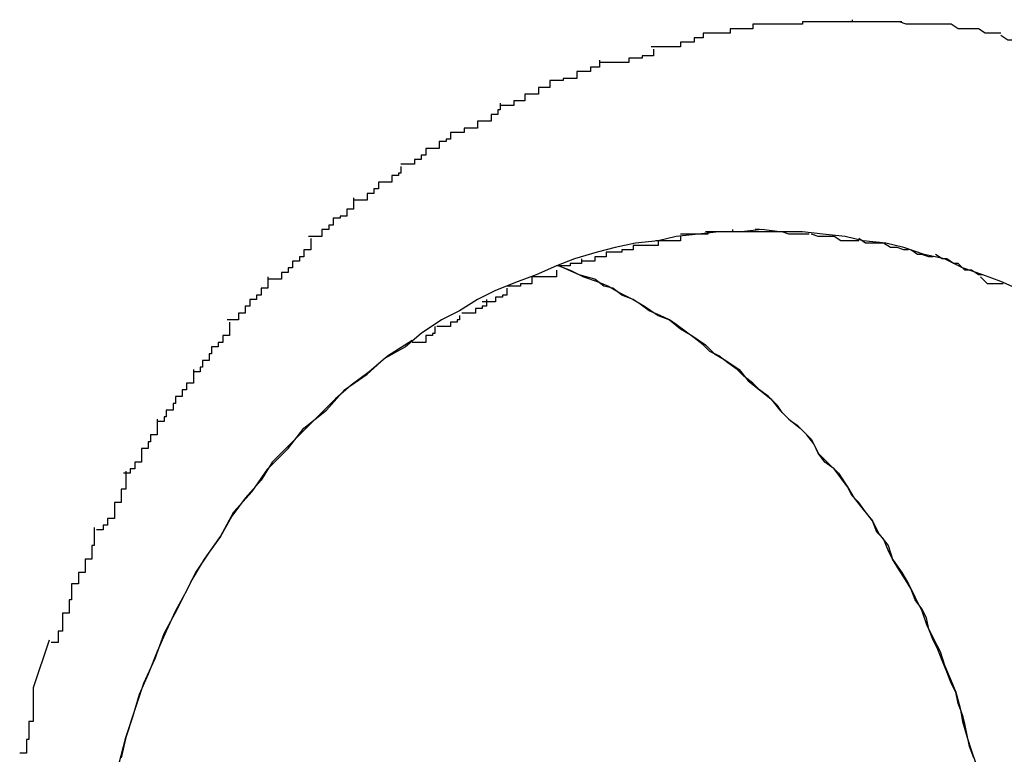
# Model space of a CAD drawing. Extents: x -32.7 to 32.7, y -13.6 to 13.6.
# Drawn here: x -10.7 to -10.6, y 10.8 to 10.8 of the extents above; entities that cross this region are included whole.
import ezdxf

# ---------------------------------------------------------------- set-up
doc = ezdxf.new("R2010")
doc.units = 0
doc.layers.get('0').update_dxf_attribs({"linetype": 'CONTINUOUS'})

msp = doc.modelspace()

# ---------------------------------------------------------------- linework, layer by layer
at = {"color": 0}
for points in [[(-10.6315, 10.8445), (-10.6315, 10.8445), (-10.6315, 10.8444), (-10.6317, 10.8444), (-10.6317, 10.8444), (-10.632, 10.8444), (-10.632, 10.8444), (-10.6323, 10.8444), (-10.6323, 10.8444), (-10.6326, 10.8444), (-10.6326, 10.8444), (-10.6328, 10.8444), (-10.6328, 10.8444), (-10.6331, 10.8444), (-10.6331, 10.8444), (-10.6334, 10.8444), (-10.6334, 10.8444), (-10.6337, 10.8444)], [(-10.6315, 10.8445), (-10.6315, 10.8445), (-10.6315, 10.8444), (-10.6317, 10.8444), (-10.6317, 10.8444), (-10.632, 10.8444), (-10.632, 10.8444), (-10.6323, 10.8444), (-10.6323, 10.8444), (-10.6326, 10.8444), (-10.6326, 10.8444), (-10.6328, 10.8444), (-10.6328, 10.8444), (-10.6331, 10.8444), (-10.6331, 10.8444), (-10.6334, 10.8444), (-10.6334, 10.8444), (-10.6337, 10.8444)], [(-10.6293, 10.8446), (-10.6293, 10.8446), (-10.6293, 10.8445), (-10.6295, 10.8445), (-10.6295, 10.8445), (-10.6298, 10.8445), (-10.6298, 10.8445), (-10.6301, 10.8445), (-10.6301, 10.8445), (-10.6304, 10.8445), (-10.6304, 10.8445), (-10.6306, 10.8445), (-10.6306, 10.8445), (-10.6309, 10.8445), (-10.6309, 10.8445), (-10.6312, 10.8445), (-10.6312, 10.8445), (-10.6315, 10.8445)], [(-10.6293, 10.8446), (-10.6293, 10.8446), (-10.6293, 10.8445), (-10.6295, 10.8445), (-10.6295, 10.8445), (-10.6298, 10.8445), (-10.6298, 10.8445), (-10.6301, 10.8445), (-10.6301, 10.8445), (-10.6304, 10.8445), (-10.6304, 10.8445), (-10.6306, 10.8445), (-10.6306, 10.8445), (-10.6309, 10.8445), (-10.6309, 10.8445), (-10.6312, 10.8445), (-10.6312, 10.8445), (-10.6315, 10.8445)], [(-10.6271, 10.8445), (-10.6271, 10.8445), (-10.6271, 10.8445), (-10.6272, 10.8445), (-10.6272, 10.8445), (-10.6275, 10.8445), (-10.6275, 10.8445), (-10.6278, 10.8445), (-10.6278, 10.8445), (-10.6281, 10.8445), (-10.6281, 10.8445), (-10.6284, 10.8445), (-10.6284, 10.8445), (-10.6287, 10.8445), (-10.6287, 10.8445), (-10.629, 10.8445), (-10.629, 10.8445), (-10.6293, 10.8445)], [(-10.6271, 10.8445), (-10.6271, 10.8445), (-10.6271, 10.8445), (-10.6272, 10.8445), (-10.6272, 10.8445), (-10.6275, 10.8445), (-10.6275, 10.8445), (-10.6278, 10.8445), (-10.6278, 10.8445), (-10.6281, 10.8445), (-10.6281, 10.8445), (-10.6284, 10.8445), (-10.6284, 10.8445), (-10.6287, 10.8445), (-10.6287, 10.8445), (-10.629, 10.8445), (-10.629, 10.8445), (-10.6293, 10.8445)], [(-10.6249, 10.8444), (-10.6249, 10.8444), (-10.6249, 10.8444), (-10.6251, 10.8444), (-10.6251, 10.8444), (-10.6254, 10.8444), (-10.6254, 10.8444), (-10.6257, 10.8444), (-10.6257, 10.8444), (-10.626, 10.8444), (-10.626, 10.8444), (-10.6263, 10.8444), (-10.6263, 10.8444), (-10.6266, 10.8444), (-10.6266, 10.8444), (-10.6269, 10.8444), (-10.6269, 10.8444), (-10.6272, 10.8445)], [(-10.6249, 10.8444), (-10.6249, 10.8444), (-10.6249, 10.8444), (-10.6251, 10.8444), (-10.6251, 10.8444), (-10.6254, 10.8444), (-10.6254, 10.8444), (-10.6257, 10.8444), (-10.6257, 10.8444), (-10.626, 10.8444), (-10.626, 10.8444), (-10.6263, 10.8444), (-10.6263, 10.8444), (-10.6266, 10.8444), (-10.6266, 10.8444), (-10.6269, 10.8444), (-10.6269, 10.8444), (-10.6272, 10.8445)], [(-10.6359, 10.844), (-10.6359, 10.844), (-10.6359, 10.8438), (-10.636, 10.8438), (-10.636, 10.8438), (-10.6363, 10.8438), (-10.6363, 10.8436), (-10.6366, 10.8436), (-10.6366, 10.8436), (-10.6369, 10.8436), (-10.6369, 10.8434), (-10.6372, 10.8434), (-10.6372, 10.8434), (-10.6375, 10.8434), (-10.6375, 10.8434), (-10.6378, 10.8434), (-10.6379, 10.8434), (-10.6382, 10.8434)], [(-10.6359, 10.844), (-10.6359, 10.844), (-10.6359, 10.8438), (-10.636, 10.8438), (-10.636, 10.8438), (-10.6363, 10.8438), (-10.6363, 10.8436), (-10.6366, 10.8436), (-10.6366, 10.8436), (-10.6369, 10.8436), (-10.6369, 10.8434), (-10.6372, 10.8434), (-10.6372, 10.8434), (-10.6375, 10.8434), (-10.6375, 10.8434), (-10.6378, 10.8434), (-10.6379, 10.8434), (-10.6382, 10.8434)], [(-10.6337, 10.8444), (-10.6337, 10.8444), (-10.6337, 10.8442), (-10.6338, 10.8442), (-10.6338, 10.8442), (-10.6341, 10.8442), (-10.6341, 10.8442), (-10.6344, 10.8442), (-10.6344, 10.8442), (-10.6347, 10.8442), (-10.6347, 10.844), (-10.635, 10.844), (-10.635, 10.844), (-10.6353, 10.844), (-10.6353, 10.844), (-10.6356, 10.844), (-10.6356, 10.844), (-10.6359, 10.844)], [(-10.6337, 10.8444), (-10.6337, 10.8444), (-10.6337, 10.8442), (-10.6338, 10.8442), (-10.6338, 10.8442), (-10.6341, 10.8442), (-10.6341, 10.8442), (-10.6344, 10.8442), (-10.6344, 10.8442), (-10.6347, 10.8442), (-10.6347, 10.844), (-10.635, 10.844), (-10.635, 10.844), (-10.6353, 10.844), (-10.6353, 10.844), (-10.6356, 10.844), (-10.6356, 10.844), (-10.6359, 10.844)], [(-10.6227, 10.844), (-10.6227, 10.844), (-10.6227, 10.844), (-10.6228, 10.844), (-10.6228, 10.844), (-10.6231, 10.844), (-10.6231, 10.844), (-10.6234, 10.844), (-10.6234, 10.844), (-10.6237, 10.8442), (-10.6237, 10.8442), (-10.624, 10.8442), (-10.624, 10.8442), (-10.6243, 10.8442), (-10.6243, 10.8442), (-10.6246, 10.8442), (-10.6246, 10.8442), (-10.6249, 10.8444)], [(-10.6227, 10.844), (-10.6227, 10.844), (-10.6227, 10.844), (-10.6228, 10.844), (-10.6228, 10.844), (-10.6231, 10.844), (-10.6231, 10.844), (-10.6234, 10.844), (-10.6234, 10.844), (-10.6237, 10.8442), (-10.6237, 10.8442), (-10.624, 10.8442), (-10.624, 10.8442), (-10.6243, 10.8442), (-10.6243, 10.8442), (-10.6246, 10.8442), (-10.6246, 10.8442), (-10.6249, 10.8444)], [(-10.6204, 10.8433), (-10.6204, 10.8433), (-10.6204, 10.8433), (-10.6206, 10.8433), (-10.6206, 10.8433), (-10.6209, 10.8433), (-10.6209, 10.8433), (-10.6212, 10.8433), (-10.6212, 10.8433), (-10.6215, 10.8436), (-10.6215, 10.8436), (-10.6218, 10.8436), (-10.6218, 10.8436), (-10.6221, 10.8437), (-10.6221, 10.8437), (-10.6224, 10.8437), (-10.6224, 10.8437), (-10.6227, 10.8439)], [(-10.6204, 10.8433), (-10.6204, 10.8433), (-10.6204, 10.8433), (-10.6206, 10.8433), (-10.6206, 10.8433), (-10.6209, 10.8433), (-10.6209, 10.8433), (-10.6212, 10.8433), (-10.6212, 10.8433), (-10.6215, 10.8436), (-10.6215, 10.8436), (-10.6218, 10.8436), (-10.6218, 10.8436), (-10.6221, 10.8437), (-10.6221, 10.8437), (-10.6224, 10.8437), (-10.6224, 10.8437), (-10.6227, 10.8439)], [(-10.6381, 10.8433), (-10.6381, 10.8433), (-10.6381, 10.843), (-10.6383, 10.843), (-10.6383, 10.843), (-10.6386, 10.843), (-10.6386, 10.8429), (-10.6389, 10.8429), (-10.6389, 10.8429), (-10.6392, 10.8429), (-10.6392, 10.8427), (-10.6395, 10.8427), (-10.6395, 10.8427), (-10.6398, 10.8427), (-10.6398, 10.8427), (-10.6401, 10.8427), (-10.6402, 10.8427), (-10.6405, 10.8427)], [(-10.6381, 10.8433), (-10.6381, 10.8433), (-10.6381, 10.843), (-10.6383, 10.843), (-10.6383, 10.843), (-10.6386, 10.843), (-10.6386, 10.8429), (-10.6389, 10.8429), (-10.6389, 10.8429), (-10.6392, 10.8429), (-10.6392, 10.8427), (-10.6395, 10.8427), (-10.6395, 10.8427), (-10.6398, 10.8427), (-10.6398, 10.8427), (-10.6401, 10.8427), (-10.6402, 10.8427), (-10.6405, 10.8427)], [(-10.6405, 10.8428), (-10.6405, 10.8428), (-10.6405, 10.8425), (-10.6406, 10.8425), (-10.6406, 10.8425), (-10.6409, 10.8425), (-10.6409, 10.8423), (-10.6412, 10.8423), (-10.6412, 10.8423), (-10.6415, 10.8423), (-10.6415, 10.842), (-10.6418, 10.842), (-10.6418, 10.842), (-10.6421, 10.842), (-10.6421, 10.8419), (-10.6424, 10.8419), (-10.6424, 10.8419), (-10.6427, 10.8419)], [(-10.6405, 10.8428), (-10.6405, 10.8428), (-10.6405, 10.8425), (-10.6406, 10.8425), (-10.6406, 10.8425), (-10.6409, 10.8425), (-10.6409, 10.8423), (-10.6412, 10.8423), (-10.6412, 10.8423), (-10.6415, 10.8423), (-10.6415, 10.842), (-10.6418, 10.842), (-10.6418, 10.842), (-10.6421, 10.842), (-10.6421, 10.8419), (-10.6424, 10.8419), (-10.6424, 10.8419), (-10.6427, 10.8419)], [(-10.6427, 10.8419), (-10.6427, 10.8419), (-10.6427, 10.8416), (-10.6429, 10.8416), (-10.6429, 10.8416), (-10.6432, 10.8416), (-10.6432, 10.8413), (-10.6435, 10.8413), (-10.6435, 10.8413), (-10.6438, 10.8413), (-10.6438, 10.841), (-10.644, 10.841), (-10.644, 10.841), (-10.6443, 10.841), (-10.6443, 10.8408), (-10.6446, 10.8408), (-10.6446, 10.8408), (-10.6449, 10.8408)], [(-10.6427, 10.8419), (-10.6427, 10.8419), (-10.6427, 10.8416), (-10.6429, 10.8416), (-10.6429, 10.8416), (-10.6432, 10.8416), (-10.6432, 10.8413), (-10.6435, 10.8413), (-10.6435, 10.8413), (-10.6438, 10.8413), (-10.6438, 10.841), (-10.644, 10.841), (-10.644, 10.841), (-10.6443, 10.841), (-10.6443, 10.8408), (-10.6446, 10.8408), (-10.6446, 10.8408), (-10.6449, 10.8408)], [(-10.6449, 10.8409), (-10.6449, 10.8409), (-10.6449, 10.8406), (-10.645, 10.8406), (-10.645, 10.8404), (-10.6453, 10.8404), (-10.6453, 10.8401), (-10.6456, 10.8401), (-10.6456, 10.8401), (-10.6459, 10.8401), (-10.6459, 10.8398), (-10.6462, 10.8398), (-10.6462, 10.8398), (-10.6465, 10.8398), (-10.6465, 10.8396), (-10.6468, 10.8396), (-10.6468, 10.8396), (-10.6471, 10.8396)], [(-10.6449, 10.8409), (-10.6449, 10.8409), (-10.6449, 10.8406), (-10.645, 10.8406), (-10.645, 10.8404), (-10.6453, 10.8404), (-10.6453, 10.8401), (-10.6456, 10.8401), (-10.6456, 10.8401), (-10.6459, 10.8401), (-10.6459, 10.8398), (-10.6462, 10.8398), (-10.6462, 10.8398), (-10.6465, 10.8398), (-10.6465, 10.8396), (-10.6468, 10.8396), (-10.6468, 10.8396), (-10.6471, 10.8396)], [(-10.6471, 10.8396), (-10.6471, 10.8396), (-10.6471, 10.8393), (-10.6473, 10.8393), (-10.6473, 10.8392), (-10.6476, 10.8392), (-10.6476, 10.8389), (-10.6479, 10.8389), (-10.6479, 10.8389), (-10.6482, 10.8389), (-10.6482, 10.8386), (-10.6484, 10.8386), (-10.6484, 10.8384), (-10.6487, 10.8384), (-10.6487, 10.8382), (-10.649, 10.8382), (-10.649, 10.8382), (-10.6493, 10.8382)], [(-10.6471, 10.8396), (-10.6471, 10.8396), (-10.6471, 10.8393), (-10.6473, 10.8393), (-10.6473, 10.8392), (-10.6476, 10.8392), (-10.6476, 10.8389), (-10.6479, 10.8389), (-10.6479, 10.8389), (-10.6482, 10.8389), (-10.6482, 10.8386), (-10.6484, 10.8386), (-10.6484, 10.8384), (-10.6487, 10.8384), (-10.6487, 10.8382), (-10.649, 10.8382), (-10.649, 10.8382), (-10.6493, 10.8382)], [(-10.6493, 10.8381), (-10.6493, 10.8381), (-10.6493, 10.8378), (-10.6494, 10.8378), (-10.6494, 10.8377), (-10.6497, 10.8377), (-10.6497, 10.8374), (-10.65, 10.8374), (-10.65, 10.8374), (-10.6503, 10.8374), (-10.6503, 10.8371), (-10.6505, 10.8371), (-10.6505, 10.8369), (-10.6508, 10.8369), (-10.6508, 10.8366), (-10.6511, 10.8366), (-10.6511, 10.8366), (-10.6514, 10.8366)], [(-10.6493, 10.8381), (-10.6493, 10.8381), (-10.6493, 10.8378), (-10.6494, 10.8378), (-10.6494, 10.8377), (-10.6497, 10.8377), (-10.6497, 10.8374), (-10.65, 10.8374), (-10.65, 10.8374), (-10.6503, 10.8374), (-10.6503, 10.8371), (-10.6505, 10.8371), (-10.6505, 10.8369), (-10.6508, 10.8369), (-10.6508, 10.8366), (-10.6511, 10.8366), (-10.6511, 10.8366), (-10.6514, 10.8366)], [(-10.6514, 10.8367), (-10.6514, 10.8367), (-10.6514, 10.8364), (-10.6514, 10.8364), (-10.6514, 10.8362), (-10.6517, 10.8362), (-10.6517, 10.8359), (-10.652, 10.8359), (-10.652, 10.8358), (-10.6523, 10.8358), (-10.6523, 10.8355), (-10.6525, 10.8355), (-10.6525, 10.8353), (-10.6528, 10.8353), (-10.6528, 10.835), (-10.6531, 10.835), (-10.6531, 10.835), (-10.6534, 10.835)], [(-10.6514, 10.8367), (-10.6514, 10.8367), (-10.6514, 10.8364), (-10.6514, 10.8364), (-10.6514, 10.8362), (-10.6517, 10.8362), (-10.6517, 10.8359), (-10.652, 10.8359), (-10.652, 10.8358), (-10.6523, 10.8358), (-10.6523, 10.8355), (-10.6525, 10.8355), (-10.6525, 10.8353), (-10.6528, 10.8353), (-10.6528, 10.835), (-10.6531, 10.835), (-10.6531, 10.835), (-10.6534, 10.835)], [(-10.6218, 10.8326), (-10.6227, 10.833), (-10.6235, 10.8333), (-10.6244, 10.8336), (-10.6252, 10.834), (-10.6261, 10.8342), (-10.627, 10.8345), (-10.6278, 10.8347), (-10.6288, 10.8348), (-10.6296, 10.835), (-10.6306, 10.8351), (-10.6315, 10.8352), (-10.6325, 10.8352), (-10.6333, 10.8353), (-10.6342, 10.8352), (-10.6352, 10.8352), (-10.6361, 10.8351), (-10.6371, 10.835), (-10.6379, 10.8348), (-10.6389, 10.8347), (-10.6398, 10.8345), (-10.6406, 10.8343), (-10.6416, 10.834), (-10.6424, 10.8337), (-10.6433, 10.8333), (-10.6441, 10.833), (-10.6451, 10.8326), (-10.6459, 10.8322), (-10.6467, 10.8317), (-10.6475, 10.8313), (-10.6484, 10.8307), (-10.6491, 10.8301), (-10.65, 10.8296), (-10.6507, 10.829), (-10.6515, 10.8284), (-10.6522, 10.8278), (-10.6529, 10.8271), (-10.6536, 10.8264), (-10.6543, 10.8257), (-10.655, 10.825), (-10.6555, 10.8242), (-10.6562, 10.8234), (-10.6568, 10.8226), (-10.6573, 10.8217), (-10.6578, 10.821), (-10.6584, 10.8201), (-10.6588, 10.8193), (-10.6593, 10.8184), (-10.6597, 10.8175), (-10.6601, 10.8166), (-10.6605, 10.8156), (-10.6609, 10.8147), (-10.6612, 10.8137), (-10.6615, 10.8128), (-10.6617, 10.8119)], [(-10.6346, 10.8353), (-10.6346, 10.8353), (-10.6346, 10.8352), (-10.6346, 10.8352), (-10.6346, 10.8352), (-10.6349, 10.8352), (-10.6349, 10.8352), (-10.6349, 10.8352), (-10.6349, 10.8352), (-10.6352, 10.8352), (-10.6352, 10.8352), (-10.6352, 10.8352), (-10.6352, 10.8352), (-10.6355, 10.8352), (-10.6355, 10.8352), (-10.6355, 10.8352), (-10.6355, 10.8352), (-10.6358, 10.8352)], [(-10.6346, 10.8353), (-10.6346, 10.8353), (-10.6346, 10.8352), (-10.6346, 10.8352), (-10.6346, 10.8352), (-10.6349, 10.8352), (-10.6349, 10.8352), (-10.6349, 10.8352), (-10.6349, 10.8352), (-10.6352, 10.8352), (-10.6352, 10.8352), (-10.6352, 10.8352), (-10.6352, 10.8352), (-10.6355, 10.8352), (-10.6355, 10.8352), (-10.6355, 10.8352), (-10.6355, 10.8352), (-10.6358, 10.8352)], [(-10.6334, 10.8353), (-10.6336, 10.8353)], [(-10.6533, 10.8349), (-10.6533, 10.8349), (-10.6533, 10.8346), (-10.6533, 10.8346), (-10.6533, 10.8344), (-10.6536, 10.8344), (-10.6536, 10.8341), (-10.6538, 10.8341), (-10.6538, 10.8339), (-10.6541, 10.8339), (-10.6541, 10.8336), (-10.6543, 10.8336), (-10.6543, 10.8334), (-10.6546, 10.8334), (-10.6546, 10.8331), (-10.6549, 10.8331), (-10.6549, 10.8331), (-10.6552, 10.8331)], [(-10.6533, 10.8349), (-10.6533, 10.8349), (-10.6533, 10.8346), (-10.6533, 10.8346), (-10.6533, 10.8344), (-10.6536, 10.8344), (-10.6536, 10.8341), (-10.6538, 10.8341), (-10.6538, 10.8339), (-10.6541, 10.8339), (-10.6541, 10.8336), (-10.6543, 10.8336), (-10.6543, 10.8334), (-10.6546, 10.8334), (-10.6546, 10.8331), (-10.6549, 10.8331), (-10.6549, 10.8331), (-10.6552, 10.8331)], [(-10.6369, 10.835), (-10.6369, 10.835), (-10.6369, 10.8348), (-10.6369, 10.8348), (-10.6369, 10.8348), (-10.6371, 10.8348), (-10.6371, 10.8348), (-10.6371, 10.8348), (-10.6371, 10.8348), (-10.6374, 10.8348), (-10.6374, 10.8348), (-10.6374, 10.8348), (-10.6374, 10.8348), (-10.6377, 10.8348), (-10.6377, 10.8348), (-10.6377, 10.8348), (-10.6377, 10.8348), (-10.638, 10.8348)], [(-10.6369, 10.835), (-10.6369, 10.835), (-10.6369, 10.8348), (-10.6369, 10.8348), (-10.6369, 10.8348), (-10.6371, 10.8348), (-10.6371, 10.8348), (-10.6371, 10.8348), (-10.6371, 10.8348), (-10.6374, 10.8348), (-10.6374, 10.8348), (-10.6374, 10.8348), (-10.6374, 10.8348), (-10.6377, 10.8348), (-10.6377, 10.8348), (-10.6377, 10.8348), (-10.6377, 10.8348), (-10.638, 10.8348)], [(-10.6357, 10.8352), (-10.6357, 10.8352), (-10.6357, 10.8351), (-10.6357, 10.8351), (-10.6357, 10.8351), (-10.6359, 10.8351), (-10.6359, 10.8351), (-10.6359, 10.8351), (-10.6359, 10.8351), (-10.6362, 10.8351), (-10.6362, 10.8351), (-10.6362, 10.8351), (-10.6362, 10.8351), (-10.6365, 10.8351), (-10.6365, 10.8351), (-10.6366, 10.8351), (-10.6366, 10.8351), (-10.6369, 10.8351)], [(-10.6357, 10.8352), (-10.6357, 10.8352), (-10.6357, 10.8351), (-10.6357, 10.8351), (-10.6357, 10.8351), (-10.6359, 10.8351), (-10.6359, 10.8351), (-10.6359, 10.8351), (-10.6359, 10.8351), (-10.6362, 10.8351), (-10.6362, 10.8351), (-10.6362, 10.8351), (-10.6362, 10.8351), (-10.6365, 10.8351), (-10.6365, 10.8351), (-10.6366, 10.8351), (-10.6366, 10.8351), (-10.6369, 10.8351)], [(-10.6334, 10.8352), (-10.6334, 10.8352), (-10.6334, 10.8352), (-10.6334, 10.8352), (-10.6334, 10.8352), (-10.6336, 10.8352), (-10.6336, 10.8352), (-10.6336, 10.8352), (-10.6336, 10.8352), (-10.6339, 10.8352), (-10.6339, 10.8352), (-10.6339, 10.8352), (-10.6339, 10.8352), (-10.6342, 10.8352), (-10.6342, 10.8352), (-10.6342, 10.8352), (-10.6342, 10.8352), (-10.6345, 10.8352)], [(-10.6334, 10.8352), (-10.6334, 10.8352), (-10.6334, 10.8352), (-10.6334, 10.8352), (-10.6334, 10.8352), (-10.6336, 10.8352), (-10.6336, 10.8352), (-10.6336, 10.8352), (-10.6336, 10.8352), (-10.6339, 10.8352), (-10.6339, 10.8352), (-10.6339, 10.8352), (-10.6339, 10.8352), (-10.6342, 10.8352), (-10.6342, 10.8352), (-10.6342, 10.8352), (-10.6342, 10.8352), (-10.6345, 10.8352)], [(-10.6323, 10.8352), (-10.6323, 10.8352), (-10.6323, 10.8352), (-10.6323, 10.8352), (-10.6323, 10.8352), (-10.6324, 10.8352), (-10.6324, 10.8352), (-10.6324, 10.8352), (-10.6324, 10.8352), (-10.6327, 10.8352), (-10.6327, 10.8352), (-10.6327, 10.8352), (-10.6327, 10.8352), (-10.6329, 10.8352), (-10.6329, 10.8352), (-10.6329, 10.8352), (-10.6329, 10.8352), (-10.6332, 10.8352), (-10.6332, 10.8352), (-10.6332, 10.8352), (-10.6332, 10.8352), (-10.6332, 10.8352), (-10.6332, 10.8352), (-10.6332, 10.8352), (-10.6332, 10.8352), (-10.6332, 10.8352), (-10.6332, 10.8352), (-10.6332, 10.8352), (-10.6332, 10.8352), (-10.6332, 10.8352), (-10.6332, 10.8352), (-10.6332, 10.8352), (-10.6332, 10.8352), (-10.6332, 10.8352), (-10.6334, 10.8352)], [(-10.6323, 10.8352), (-10.6323, 10.8352), (-10.6323, 10.8352), (-10.6323, 10.8352), (-10.6323, 10.8352), (-10.6324, 10.8352), (-10.6324, 10.8352), (-10.6324, 10.8352), (-10.6324, 10.8352), (-10.6327, 10.8352), (-10.6327, 10.8352), (-10.6327, 10.8352), (-10.6327, 10.8352), (-10.6329, 10.8352), (-10.6329, 10.8352), (-10.6329, 10.8352), (-10.6329, 10.8352), (-10.6332, 10.8352), (-10.6332, 10.8352), (-10.6332, 10.8352), (-10.6332, 10.8352), (-10.6332, 10.8352), (-10.6332, 10.8352), (-10.6332, 10.8352), (-10.6332, 10.8352), (-10.6332, 10.8352), (-10.6332, 10.8352), (-10.6332, 10.8352), (-10.6332, 10.8352), (-10.6332, 10.8352), (-10.6332, 10.8352), (-10.6332, 10.8352), (-10.6332, 10.8352), (-10.6332, 10.8352), (-10.6334, 10.8352)], [(-10.6312, 10.8351), (-10.6312, 10.8351), (-10.6312, 10.8351), (-10.6312, 10.8351), (-10.6312, 10.8351), (-10.6314, 10.8351), (-10.6314, 10.8351), (-10.6314, 10.8351), (-10.6314, 10.8351), (-10.6317, 10.8351), (-10.6317, 10.8351), (-10.6317, 10.8351), (-10.6317, 10.8351), (-10.632, 10.8351), (-10.632, 10.8351), (-10.6321, 10.8351), (-10.6321, 10.8351), (-10.6324, 10.8352)], [(-10.6312, 10.8351), (-10.6312, 10.8351), (-10.6312, 10.8351), (-10.6312, 10.8351), (-10.6312, 10.8351), (-10.6314, 10.8351), (-10.6314, 10.8351), (-10.6314, 10.8351), (-10.6314, 10.8351), (-10.6317, 10.8351), (-10.6317, 10.8351), (-10.6317, 10.8351), (-10.6317, 10.8351), (-10.632, 10.8351), (-10.632, 10.8351), (-10.6321, 10.8351), (-10.6321, 10.8351), (-10.6324, 10.8352)], [(-10.6301, 10.835), (-10.6301, 10.835), (-10.6301, 10.835), (-10.6301, 10.835), (-10.6301, 10.835), (-10.6303, 10.835), (-10.6303, 10.835), (-10.6303, 10.835), (-10.6303, 10.835), (-10.6306, 10.835), (-10.6306, 10.835), (-10.6306, 10.835), (-10.6306, 10.835), (-10.6308, 10.835), (-10.6308, 10.835), (-10.6308, 10.835), (-10.6308, 10.835), (-10.6311, 10.8351)], [(-10.6301, 10.835), (-10.6301, 10.835), (-10.6301, 10.835), (-10.6301, 10.835), (-10.6301, 10.835), (-10.6303, 10.835), (-10.6303, 10.835), (-10.6303, 10.835), (-10.6303, 10.835), (-10.6306, 10.835), (-10.6306, 10.835), (-10.6306, 10.835), (-10.6306, 10.835), (-10.6308, 10.835), (-10.6308, 10.835), (-10.6308, 10.835), (-10.6308, 10.835), (-10.6311, 10.8351)], [(-10.629, 10.8348), (-10.629, 10.8348), (-10.629, 10.8348), (-10.629, 10.8348), (-10.629, 10.8348), (-10.6292, 10.8348), (-10.6292, 10.8348), (-10.6292, 10.8348), (-10.6292, 10.8348), (-10.6295, 10.8348), (-10.6295, 10.8348), (-10.6295, 10.8348), (-10.6295, 10.8348), (-10.6298, 10.8348), (-10.6298, 10.8348), (-10.6298, 10.8348), (-10.6298, 10.8348), (-10.6301, 10.835)], [(-10.629, 10.8348), (-10.629, 10.8348), (-10.629, 10.8348), (-10.629, 10.8348), (-10.629, 10.8348), (-10.6292, 10.8348), (-10.6292, 10.8348), (-10.6292, 10.8348), (-10.6292, 10.8348), (-10.6295, 10.8348), (-10.6295, 10.8348), (-10.6295, 10.8348), (-10.6295, 10.8348), (-10.6298, 10.8348), (-10.6298, 10.8348), (-10.6298, 10.8348), (-10.6298, 10.8348), (-10.6301, 10.835)], [(-10.6278, 10.8347), (-10.6278, 10.8347), (-10.6278, 10.8347), (-10.6278, 10.8347), (-10.6278, 10.8347), (-10.628, 10.8347), (-10.628, 10.8347), (-10.628, 10.8347), (-10.628, 10.8347), (-10.6283, 10.8347), (-10.6283, 10.8347), (-10.6283, 10.8347), (-10.6283, 10.8347), (-10.6286, 10.8347), (-10.6286, 10.8347), (-10.6287, 10.8347), (-10.6287, 10.8347), (-10.629, 10.8349)], [(-10.6278, 10.8347), (-10.6278, 10.8347), (-10.6278, 10.8347), (-10.6278, 10.8347), (-10.6278, 10.8347), (-10.628, 10.8347), (-10.628, 10.8347), (-10.628, 10.8347), (-10.628, 10.8347), (-10.6283, 10.8347), (-10.6283, 10.8347), (-10.6283, 10.8347), (-10.6283, 10.8347), (-10.6286, 10.8347), (-10.6286, 10.8347), (-10.6287, 10.8347), (-10.6287, 10.8347), (-10.629, 10.8349)], [(-10.639, 10.8346), (-10.639, 10.8346), (-10.639, 10.8344), (-10.639, 10.8344), (-10.639, 10.8344), (-10.6392, 10.8344), (-10.6392, 10.8344), (-10.6392, 10.8344), (-10.6392, 10.8344), (-10.6395, 10.8344), (-10.6395, 10.8343), (-10.6395, 10.8343), (-10.6395, 10.8343), (-10.6398, 10.8343), (-10.6398, 10.8343), (-10.6399, 10.8343), (-10.6399, 10.8343), (-10.6402, 10.8343)], [(-10.639, 10.8346), (-10.639, 10.8346), (-10.639, 10.8344), (-10.639, 10.8344), (-10.639, 10.8344), (-10.6392, 10.8344), (-10.6392, 10.8344), (-10.6392, 10.8344), (-10.6392, 10.8344), (-10.6395, 10.8344), (-10.6395, 10.8343), (-10.6395, 10.8343), (-10.6395, 10.8343), (-10.6398, 10.8343), (-10.6398, 10.8343), (-10.6399, 10.8343), (-10.6399, 10.8343), (-10.6402, 10.8343)], [(-10.6379, 10.8348), (-10.6379, 10.8348), (-10.6379, 10.8346), (-10.6379, 10.8346), (-10.6379, 10.8346), (-10.6381, 10.8346), (-10.6381, 10.8346), (-10.6381, 10.8346), (-10.6381, 10.8346), (-10.6384, 10.8346), (-10.6384, 10.8346), (-10.6384, 10.8346), (-10.6384, 10.8346), (-10.6387, 10.8346), (-10.6387, 10.8346), (-10.6387, 10.8346), (-10.6387, 10.8346), (-10.639, 10.8346)], [(-10.6379, 10.8348), (-10.6379, 10.8348), (-10.6379, 10.8346), (-10.6379, 10.8346), (-10.6379, 10.8346), (-10.6381, 10.8346), (-10.6381, 10.8346), (-10.6381, 10.8346), (-10.6381, 10.8346), (-10.6384, 10.8346), (-10.6384, 10.8346), (-10.6384, 10.8346), (-10.6384, 10.8346), (-10.6387, 10.8346), (-10.6387, 10.8346), (-10.6387, 10.8346), (-10.6387, 10.8346), (-10.639, 10.8346)], [(-10.6268, 10.8344), (-10.6268, 10.8344), (-10.6268, 10.8344), (-10.6268, 10.8344), (-10.6268, 10.8344), (-10.627, 10.8344), (-10.627, 10.8344), (-10.627, 10.8344), (-10.627, 10.8344), (-10.6273, 10.8345), (-10.6273, 10.8345), (-10.6273, 10.8345), (-10.6273, 10.8345), (-10.6276, 10.8345), (-10.6276, 10.8345), (-10.6276, 10.8345), (-10.6276, 10.8345), (-10.6279, 10.8347)], [(-10.6268, 10.8344), (-10.6268, 10.8344), (-10.6268, 10.8344), (-10.6268, 10.8344), (-10.6268, 10.8344), (-10.627, 10.8344), (-10.627, 10.8344), (-10.627, 10.8344), (-10.627, 10.8344), (-10.6273, 10.8345), (-10.6273, 10.8345), (-10.6273, 10.8345), (-10.6273, 10.8345), (-10.6276, 10.8345), (-10.6276, 10.8345), (-10.6276, 10.8345), (-10.6276, 10.8345), (-10.6279, 10.8347)], [(-10.6257, 10.8341), (-10.6257, 10.8341), (-10.6257, 10.8341), (-10.6257, 10.8341), (-10.6257, 10.8341), (-10.6259, 10.8341), (-10.6259, 10.8341), (-10.6259, 10.8341), (-10.6259, 10.8341), (-10.6262, 10.8342), (-10.6262, 10.8342), (-10.6262, 10.8342), (-10.6262, 10.8342), (-10.6264, 10.8342), (-10.6264, 10.8342), (-10.6264, 10.8342), (-10.6264, 10.8342), (-10.6267, 10.8344)], [(-10.6257, 10.8341), (-10.6257, 10.8341), (-10.6257, 10.8341), (-10.6257, 10.8341), (-10.6257, 10.8341), (-10.6259, 10.8341), (-10.6259, 10.8341), (-10.6259, 10.8341), (-10.6259, 10.8341), (-10.6262, 10.8342), (-10.6262, 10.8342), (-10.6262, 10.8342), (-10.6262, 10.8342), (-10.6264, 10.8342), (-10.6264, 10.8342), (-10.6264, 10.8342), (-10.6264, 10.8342), (-10.6267, 10.8344)], [(-10.6413, 10.834), (-10.6413, 10.834), (-10.6413, 10.8338), (-10.6413, 10.8338), (-10.6413, 10.8338), (-10.6415, 10.8338), (-10.6415, 10.8338), (-10.6415, 10.8338), (-10.6415, 10.8338), (-10.6418, 10.8338), (-10.6418, 10.8337), (-10.6418, 10.8337), (-10.6418, 10.8337), (-10.6421, 10.8337), (-10.6421, 10.8337), (-10.6421, 10.8337), (-10.6421, 10.8337), (-10.6424, 10.8337)], [(-10.6413, 10.834), (-10.6413, 10.834), (-10.6413, 10.8338), (-10.6413, 10.8338), (-10.6413, 10.8338), (-10.6415, 10.8338), (-10.6415, 10.8338), (-10.6415, 10.8338), (-10.6415, 10.8338), (-10.6418, 10.8338), (-10.6418, 10.8337), (-10.6418, 10.8337), (-10.6418, 10.8337), (-10.6421, 10.8337), (-10.6421, 10.8337), (-10.6421, 10.8337), (-10.6421, 10.8337), (-10.6424, 10.8337)], [(-10.6402, 10.8343), (-10.6402, 10.8343), (-10.6402, 10.8341), (-10.6402, 10.8341), (-10.6402, 10.8341), (-10.6404, 10.8341), (-10.6404, 10.8341), (-10.6404, 10.8341), (-10.6404, 10.8341), (-10.6407, 10.8341), (-10.6407, 10.8339), (-10.6407, 10.8339), (-10.6407, 10.8339), (-10.641, 10.8339), (-10.641, 10.8339), (-10.641, 10.8339), (-10.641, 10.8339), (-10.6413, 10.8339)], [(-10.6402, 10.8343), (-10.6402, 10.8343), (-10.6402, 10.8341), (-10.6402, 10.8341), (-10.6402, 10.8341), (-10.6404, 10.8341), (-10.6404, 10.8341), (-10.6404, 10.8341), (-10.6404, 10.8341), (-10.6407, 10.8341), (-10.6407, 10.8339), (-10.6407, 10.8339), (-10.6407, 10.8339), (-10.641, 10.8339), (-10.641, 10.8339), (-10.641, 10.8339), (-10.641, 10.8339), (-10.6413, 10.8339)], [(-10.6246, 10.8338), (-10.6246, 10.8338), (-10.6246, 10.8338), (-10.6246, 10.8338), (-10.6246, 10.8338), (-10.6248, 10.8338), (-10.6248, 10.8338), (-10.6248, 10.8338), (-10.6248, 10.8338), (-10.6251, 10.834), (-10.6251, 10.834), (-10.6251, 10.834), (-10.6251, 10.834), (-10.6253, 10.834), (-10.6253, 10.834), (-10.6253, 10.834), (-10.6253, 10.834), (-10.6256, 10.8342)], [(-10.6246, 10.8338), (-10.6246, 10.8338), (-10.6246, 10.8338), (-10.6246, 10.8338), (-10.6246, 10.8338), (-10.6248, 10.8338), (-10.6248, 10.8338), (-10.6248, 10.8338), (-10.6248, 10.8338), (-10.6251, 10.834), (-10.6251, 10.834), (-10.6251, 10.834), (-10.6251, 10.834), (-10.6253, 10.834), (-10.6253, 10.834), (-10.6253, 10.834), (-10.6253, 10.834), (-10.6256, 10.8342)], [(-10.6424, 10.8335), (-10.6424, 10.8335), (-10.6424, 10.8332), (-10.6424, 10.8332), (-10.6424, 10.8332), (-10.6426, 10.8332), (-10.6426, 10.8332), (-10.6426, 10.8332), (-10.6426, 10.8332), (-10.6429, 10.8332), (-10.6429, 10.8332), (-10.6429, 10.8332), (-10.6429, 10.8332), (-10.6432, 10.8332), (-10.6432, 10.8332), (-10.6432, 10.8332), (-10.6432, 10.8332), (-10.6435, 10.8332)], [(-10.6424, 10.8335), (-10.6424, 10.8335), (-10.6424, 10.8332), (-10.6424, 10.8332), (-10.6424, 10.8332), (-10.6426, 10.8332), (-10.6426, 10.8332), (-10.6426, 10.8332), (-10.6426, 10.8332), (-10.6429, 10.8332), (-10.6429, 10.8332), (-10.6429, 10.8332), (-10.6429, 10.8332), (-10.6432, 10.8332), (-10.6432, 10.8332), (-10.6432, 10.8332), (-10.6432, 10.8332), (-10.6435, 10.8332)], [(-10.6423, 10.8337), (-10.6418, 10.8335), (-10.6412, 10.8332), (-10.6406, 10.833), (-10.6401, 10.8328), (-10.6396, 10.8325), (-10.639, 10.8322), (-10.6385, 10.8319), (-10.6379, 10.8315), (-10.6374, 10.8313), (-10.6369, 10.8309), (-10.6364, 10.8306), (-10.6358, 10.8302), (-10.6354, 10.8298), (-10.6349, 10.8295), (-10.6343, 10.8291), (-10.6339, 10.8286), (-10.6334, 10.8282), (-10.6329, 10.8278), (-10.6325, 10.8273), (-10.6321, 10.8269), (-10.6316, 10.8265), (-10.6311, 10.826), (-10.6308, 10.8254), (-10.6304, 10.825), (-10.6299, 10.8245), (-10.6295, 10.8239), (-10.6292, 10.8234), (-10.6288, 10.8229), (-10.6284, 10.8224), (-10.6281, 10.8218), (-10.6277, 10.8213), (-10.6275, 10.8207), (-10.6271, 10.8201), (-10.6268, 10.8196), (-10.6265, 10.819), (-10.6262, 10.8184), (-10.626, 10.8178), (-10.6257, 10.8172), (-10.6254, 10.8166), (-10.6252, 10.816), (-10.6249, 10.8153), (-10.6247, 10.8148), (-10.6245, 10.8141), (-10.6244, 10.8135), (-10.6242, 10.8128), (-10.624, 10.8122), (-10.6238, 10.8116)], [(-10.6239, 10.8119), (-10.6241, 10.8124), (-10.6242, 10.8129), (-10.6243, 10.8134), (-10.6244, 10.8138), (-10.6246, 10.8143), (-10.6247, 10.8148), (-10.6249, 10.8152), (-10.6251, 10.8157), (-10.6253, 10.8162), (-10.6255, 10.8167), (-10.6257, 10.8171), (-10.6259, 10.8176), (-10.626, 10.8181), (-10.6262, 10.8185), (-10.6265, 10.8189), (-10.6267, 10.8194), (-10.627, 10.8199), (-10.6272, 10.8202), (-10.6275, 10.8207), (-10.6277, 10.8211), (-10.6279, 10.8216), (-10.6282, 10.8219), (-10.6284, 10.8224), (-10.6287, 10.8228), (-10.629, 10.8232), (-10.6293, 10.8235), (-10.6295, 10.8239), (-10.6298, 10.8243), (-10.6301, 10.8247), (-10.6305, 10.825), (-10.6308, 10.8254), (-10.631, 10.8258), (-10.6313, 10.8262), (-10.6317, 10.8266), (-10.632, 10.8268), (-10.6324, 10.8272), (-10.6326, 10.8275), (-10.633, 10.8279), (-10.6334, 10.8282), (-10.6337, 10.8285), (-10.6341, 10.8288), (-10.6344, 10.8291), (-10.6348, 10.8294), (-10.6352, 10.8297), (-10.6356, 10.8299), (-10.6359, 10.8302), (-10.6363, 10.8305), (-10.6367, 10.8308), (-10.6371, 10.8311), (-10.6374, 10.8313), (-10.6378, 10.8315), (-10.6383, 10.8317), (-10.6387, 10.832), (-10.639, 10.8322), (-10.6395, 10.8324), (-10.6399, 10.8327), (-10.6403, 10.8328), (-10.6407, 10.8331), (-10.6414, 10.8333), (-10.6423, 10.8337)], [(-10.6235, 10.8333), (-10.6235, 10.8333), (-10.6235, 10.8333), (-10.6235, 10.8333), (-10.6235, 10.8333), (-10.6237, 10.8333), (-10.6237, 10.8333), (-10.6237, 10.8333), (-10.6237, 10.8333), (-10.624, 10.8335), (-10.624, 10.8335), (-10.624, 10.8335), (-10.624, 10.8335), (-10.6243, 10.8335), (-10.6243, 10.8335), (-10.6243, 10.8335), (-10.6243, 10.8335), (-10.6246, 10.8338)], [(-10.6235, 10.8333), (-10.6235, 10.8333), (-10.6235, 10.8333), (-10.6235, 10.8333), (-10.6235, 10.8333), (-10.6237, 10.8333), (-10.6237, 10.8333), (-10.6237, 10.8333), (-10.6237, 10.8333), (-10.624, 10.8335), (-10.624, 10.8335), (-10.624, 10.8335), (-10.624, 10.8335), (-10.6243, 10.8335), (-10.6243, 10.8335), (-10.6243, 10.8335), (-10.6243, 10.8335), (-10.6246, 10.8338)], [(-10.6552, 10.8332), (-10.6552, 10.8332), (-10.6552, 10.8329), (-10.6552, 10.8329), (-10.6552, 10.8327), (-10.6555, 10.8327), (-10.6555, 10.8324), (-10.6557, 10.8324), (-10.6557, 10.8322), (-10.656, 10.8322), (-10.656, 10.8319), (-10.6562, 10.8319), (-10.6562, 10.8316), (-10.6565, 10.8316), (-10.6565, 10.8313), (-10.6567, 10.8313), (-10.6567, 10.8313), (-10.657, 10.8313)], [(-10.6552, 10.8332), (-10.6552, 10.8332), (-10.6552, 10.8329), (-10.6552, 10.8329), (-10.6552, 10.8327), (-10.6555, 10.8327), (-10.6555, 10.8324), (-10.6557, 10.8324), (-10.6557, 10.8322), (-10.656, 10.8322), (-10.656, 10.8319), (-10.6562, 10.8319), (-10.6562, 10.8316), (-10.6565, 10.8316), (-10.6565, 10.8313), (-10.6567, 10.8313), (-10.6567, 10.8313), (-10.657, 10.8313)], [(-10.6435, 10.8332), (-10.6435, 10.8332), (-10.6435, 10.8329), (-10.6435, 10.8329), (-10.6435, 10.8329), (-10.6437, 10.8329), (-10.6437, 10.8329), (-10.6437, 10.8329), (-10.6437, 10.8329), (-10.644, 10.8329), (-10.644, 10.8328), (-10.644, 10.8328), (-10.644, 10.8328), (-10.6443, 10.8328), (-10.6443, 10.8328), (-10.6443, 10.8328), (-10.6443, 10.8328), (-10.6446, 10.8328)], [(-10.6435, 10.8332), (-10.6435, 10.8332), (-10.6435, 10.8329), (-10.6435, 10.8329), (-10.6435, 10.8329), (-10.6437, 10.8329), (-10.6437, 10.8329), (-10.6437, 10.8329), (-10.6437, 10.8329), (-10.644, 10.8329), (-10.644, 10.8328), (-10.644, 10.8328), (-10.644, 10.8328), (-10.6443, 10.8328), (-10.6443, 10.8328), (-10.6443, 10.8328), (-10.6443, 10.8328), (-10.6446, 10.8328)], [(-10.6226, 10.8329), (-10.6226, 10.8329), (-10.6226, 10.8329), (-10.6226, 10.8329), (-10.6226, 10.8329), (-10.6227, 10.8329), (-10.6227, 10.8329), (-10.6227, 10.8329), (-10.6227, 10.8329), (-10.623, 10.8329), (-10.623, 10.8329), (-10.623, 10.8329), (-10.623, 10.8329), (-10.6233, 10.8329), (-10.6233, 10.8329), (-10.6233, 10.8329), (-10.6233, 10.8329), (-10.6236, 10.8332)], [(-10.6226, 10.8329), (-10.6226, 10.8329), (-10.6226, 10.8329), (-10.6226, 10.8329), (-10.6226, 10.8329), (-10.6227, 10.8329), (-10.6227, 10.8329), (-10.6227, 10.8329), (-10.6227, 10.8329), (-10.623, 10.8329), (-10.623, 10.8329), (-10.623, 10.8329), (-10.623, 10.8329), (-10.6233, 10.8329), (-10.6233, 10.8329), (-10.6233, 10.8329), (-10.6233, 10.8329), (-10.6236, 10.8332)], [(-10.6446, 10.8327), (-10.6446, 10.8327), (-10.6446, 10.8324), (-10.6446, 10.8324), (-10.6446, 10.8324), (-10.6448, 10.8324), (-10.6448, 10.8323), (-10.6448, 10.8323), (-10.6448, 10.8323), (-10.6451, 10.8323), (-10.6451, 10.8321), (-10.6451, 10.8321), (-10.6451, 10.8321), (-10.6454, 10.8321), (-10.6454, 10.8321), (-10.6454, 10.8321), (-10.6454, 10.8321), (-10.6457, 10.8321)], [(-10.6446, 10.8327), (-10.6446, 10.8327), (-10.6446, 10.8324), (-10.6446, 10.8324), (-10.6446, 10.8324), (-10.6448, 10.8324), (-10.6448, 10.8323), (-10.6448, 10.8323), (-10.6448, 10.8323), (-10.6451, 10.8323), (-10.6451, 10.8321), (-10.6451, 10.8321), (-10.6451, 10.8321), (-10.6454, 10.8321), (-10.6454, 10.8321), (-10.6454, 10.8321), (-10.6454, 10.8321), (-10.6457, 10.8321)], [(-10.6455, 10.8322), (-10.6455, 10.8322), (-10.6455, 10.8319), (-10.6455, 10.8319), (-10.6455, 10.8319), (-10.6457, 10.8319), (-10.6457, 10.8318), (-10.6457, 10.8318), (-10.6457, 10.8318), (-10.646, 10.8318), (-10.646, 10.8316), (-10.646, 10.8316), (-10.646, 10.8316), (-10.6463, 10.8316), (-10.6463, 10.8316), (-10.6463, 10.8316), (-10.6463, 10.8316), (-10.6466, 10.8316)], [(-10.6455, 10.8322), (-10.6455, 10.8322), (-10.6455, 10.8319), (-10.6455, 10.8319), (-10.6455, 10.8319), (-10.6457, 10.8319), (-10.6457, 10.8318), (-10.6457, 10.8318), (-10.6457, 10.8318), (-10.646, 10.8318), (-10.646, 10.8316), (-10.646, 10.8316), (-10.646, 10.8316), (-10.6463, 10.8316), (-10.6463, 10.8316), (-10.6463, 10.8316), (-10.6463, 10.8316), (-10.6466, 10.8316)], [(-10.6467, 10.8315), (-10.6467, 10.8315), (-10.6467, 10.8313), (-10.6467, 10.8313), (-10.6467, 10.8313), (-10.6468, 10.8313), (-10.6468, 10.8312), (-10.6468, 10.8312), (-10.6468, 10.8312), (-10.6471, 10.8312), (-10.6471, 10.831), (-10.6471, 10.831), (-10.6471, 10.831), (-10.6474, 10.831), (-10.6474, 10.831), (-10.6474, 10.831), (-10.6474, 10.831), (-10.6477, 10.831)], [(-10.6467, 10.8315), (-10.6467, 10.8315), (-10.6467, 10.8313), (-10.6467, 10.8313), (-10.6467, 10.8313), (-10.6468, 10.8313), (-10.6468, 10.8312), (-10.6468, 10.8312), (-10.6468, 10.8312), (-10.6471, 10.8312), (-10.6471, 10.831), (-10.6471, 10.831), (-10.6471, 10.831), (-10.6474, 10.831), (-10.6474, 10.831), (-10.6474, 10.831), (-10.6474, 10.831), (-10.6477, 10.831)], [(-10.6569, 10.8312), (-10.6569, 10.8312), (-10.6569, 10.8309), (-10.6569, 10.8309), (-10.6569, 10.8306), (-10.6572, 10.8306), (-10.6572, 10.8303), (-10.6574, 10.8303), (-10.6574, 10.8301), (-10.6577, 10.8301), (-10.6577, 10.8298), (-10.6578, 10.8298), (-10.6578, 10.8295), (-10.6581, 10.8295), (-10.6581, 10.8292), (-10.6582, 10.8292), (-10.6582, 10.829), (-10.6585, 10.829)], [(-10.6569, 10.8312), (-10.6569, 10.8312), (-10.6569, 10.8309), (-10.6569, 10.8309), (-10.6569, 10.8306), (-10.6572, 10.8306), (-10.6572, 10.8303), (-10.6574, 10.8303), (-10.6574, 10.8301), (-10.6577, 10.8301), (-10.6577, 10.8298), (-10.6578, 10.8298), (-10.6578, 10.8295), (-10.6581, 10.8295), (-10.6581, 10.8292), (-10.6582, 10.8292), (-10.6582, 10.829), (-10.6585, 10.829)], [(-10.6478, 10.831), (-10.6478, 10.831), (-10.6478, 10.8307), (-10.6478, 10.8307), (-10.6478, 10.8307), (-10.6479, 10.8307), (-10.6479, 10.8306), (-10.6479, 10.8306), (-10.6479, 10.8306), (-10.6482, 10.8306), (-10.6482, 10.8303), (-10.6482, 10.8303), (-10.6482, 10.8303), (-10.6485, 10.8303), (-10.6485, 10.8303), (-10.6485, 10.8303), (-10.6485, 10.8303), (-10.6488, 10.8303)], [(-10.6478, 10.831), (-10.6478, 10.831), (-10.6478, 10.8307), (-10.6478, 10.8307), (-10.6478, 10.8307), (-10.6479, 10.8307), (-10.6479, 10.8306), (-10.6479, 10.8306), (-10.6479, 10.8306), (-10.6482, 10.8306), (-10.6482, 10.8303), (-10.6482, 10.8303), (-10.6482, 10.8303), (-10.6485, 10.8303), (-10.6485, 10.8303), (-10.6485, 10.8303), (-10.6485, 10.8303), (-10.6488, 10.8303)], [(-10.6618, 10.8116), (-10.6615, 10.8128), (-10.6611, 10.814), (-10.6607, 10.8152), (-10.6602, 10.8163), (-10.6598, 10.8174), (-10.6592, 10.8185), (-10.6586, 10.8197), (-10.658, 10.8207), (-10.6573, 10.8217), (-10.6567, 10.8228), (-10.6559, 10.8237), (-10.6552, 10.8247), (-10.6543, 10.8256), (-10.6536, 10.8265), (-10.6526, 10.8273), (-10.6518, 10.8282), (-10.6508, 10.8289), (-10.6499, 10.8297), (-10.6488, 10.8304)], [(-10.6585, 10.8291), (-10.6585, 10.8291), (-10.6585, 10.8288), (-10.6585, 10.8288), (-10.6585, 10.8285), (-10.6588, 10.8285), (-10.6588, 10.8282), (-10.659, 10.8282), (-10.659, 10.8279), (-10.6593, 10.8279), (-10.6593, 10.8276), (-10.6594, 10.8276), (-10.6594, 10.8273), (-10.6597, 10.8273), (-10.6597, 10.827), (-10.6598, 10.827), (-10.6598, 10.8268), (-10.6601, 10.8268)], [(-10.6585, 10.8291), (-10.6585, 10.8291), (-10.6585, 10.8288), (-10.6585, 10.8288), (-10.6585, 10.8285), (-10.6588, 10.8285), (-10.6588, 10.8282), (-10.659, 10.8282), (-10.659, 10.8279), (-10.6593, 10.8279), (-10.6593, 10.8276), (-10.6594, 10.8276), (-10.6594, 10.8273), (-10.6597, 10.8273), (-10.6597, 10.827), (-10.6598, 10.827), (-10.6598, 10.8268), (-10.6601, 10.8268)], [(-10.6601, 10.8269), (-10.6601, 10.8269), (-10.6601, 10.8266), (-10.6601, 10.8265), (-10.6601, 10.8262), (-10.6604, 10.8262), (-10.6604, 10.8259), (-10.6605, 10.8259), (-10.6605, 10.8256), (-10.6608, 10.8256), (-10.6608, 10.8253), (-10.6608, 10.8253), (-10.6608, 10.825), (-10.6611, 10.825), (-10.6611, 10.8247), (-10.6613, 10.8247), (-10.6613, 10.8245), (-10.6616, 10.8245)], [(-10.6601, 10.8269), (-10.6601, 10.8269), (-10.6601, 10.8266), (-10.6601, 10.8265), (-10.6601, 10.8262), (-10.6604, 10.8262), (-10.6604, 10.8259), (-10.6605, 10.8259), (-10.6605, 10.8256), (-10.6608, 10.8256), (-10.6608, 10.8253), (-10.6608, 10.8253), (-10.6608, 10.825), (-10.6611, 10.825), (-10.6611, 10.8247), (-10.6613, 10.8247), (-10.6613, 10.8245), (-10.6616, 10.8245)], [(-10.6615, 10.8246), (-10.6615, 10.8246), (-10.6615, 10.8243), (-10.6615, 10.8241), (-10.6615, 10.8238), (-10.6617, 10.8238), (-10.6617, 10.8235), (-10.6617, 10.8235), (-10.6617, 10.8232), (-10.662, 10.8232), (-10.662, 10.8229), (-10.662, 10.8228), (-10.662, 10.8225), (-10.6623, 10.8225), (-10.6623, 10.8222), (-10.6625, 10.8222), (-10.6625, 10.822), (-10.6628, 10.822)], [(-10.6615, 10.8246), (-10.6615, 10.8246), (-10.6615, 10.8243), (-10.6615, 10.8241), (-10.6615, 10.8238), (-10.6617, 10.8238), (-10.6617, 10.8235), (-10.6617, 10.8235), (-10.6617, 10.8232), (-10.662, 10.8232), (-10.662, 10.8229), (-10.662, 10.8228), (-10.662, 10.8225), (-10.6623, 10.8225), (-10.6623, 10.8222), (-10.6625, 10.8222), (-10.6625, 10.822), (-10.6628, 10.822)], [(-10.6629, 10.8221), (-10.6629, 10.8221), (-10.6629, 10.8218), (-10.6629, 10.8216), (-10.6629, 10.8213), (-10.663, 10.8213), (-10.663, 10.821), (-10.663, 10.821), (-10.663, 10.8207), (-10.6633, 10.8207), (-10.6633, 10.8204), (-10.6633, 10.8204), (-10.6633, 10.8201), (-10.6636, 10.8201), (-10.6636, 10.8198), (-10.6636, 10.8198), (-10.6636, 10.8196), (-10.6639, 10.8196)], [(-10.6629, 10.8221), (-10.6629, 10.8221), (-10.6629, 10.8218), (-10.6629, 10.8216), (-10.6629, 10.8213), (-10.663, 10.8213), (-10.663, 10.821), (-10.663, 10.821), (-10.663, 10.8207), (-10.6633, 10.8207), (-10.6633, 10.8204), (-10.6633, 10.8204), (-10.6633, 10.8201), (-10.6636, 10.8201), (-10.6636, 10.8198), (-10.6636, 10.8198), (-10.6636, 10.8196), (-10.6639, 10.8196)], [(-10.6639, 10.8196), (-10.6639, 10.8196), (-10.6639, 10.8193), (-10.6639, 10.8192), (-10.6639, 10.8189), (-10.664, 10.8189), (-10.664, 10.8186), (-10.664, 10.8186), (-10.664, 10.8183), (-10.6643, 10.8183), (-10.6643, 10.818), (-10.6643, 10.8178), (-10.6643, 10.8175), (-10.6645, 10.8175), (-10.6645, 10.8172), (-10.6645, 10.8172), (-10.6645, 10.817), (-10.6648, 10.817)], [(-10.6639, 10.8196), (-10.6639, 10.8196), (-10.6639, 10.8193), (-10.6639, 10.8192), (-10.6639, 10.8189), (-10.664, 10.8189), (-10.664, 10.8186), (-10.664, 10.8186), (-10.664, 10.8183), (-10.6643, 10.8183), (-10.6643, 10.818), (-10.6643, 10.8178), (-10.6643, 10.8175), (-10.6645, 10.8175), (-10.6645, 10.8172), (-10.6645, 10.8172), (-10.6645, 10.817), (-10.6648, 10.817)], [(-10.6649, 10.8171), (-10.6656, 10.815)], [(-10.6656, 10.815), (-10.6656, 10.815), (-10.6656, 10.8147), (-10.6656, 10.8145), (-10.6656, 10.8142), (-10.6656, 10.8142), (-10.6656, 10.8139), (-10.6656, 10.8138), (-10.6656, 10.8135), (-10.6658, 10.8135), (-10.6658, 10.8132), (-10.6658, 10.813), (-10.6658, 10.8127), (-10.6659, 10.8127), (-10.6659, 10.8124), (-10.6659, 10.8124), (-10.6659, 10.8121), (-10.6662, 10.8121)], [(-10.6656, 10.815), (-10.6656, 10.815), (-10.6656, 10.8147), (-10.6656, 10.8145), (-10.6656, 10.8142), (-10.6656, 10.8142), (-10.6656, 10.8139), (-10.6656, 10.8138), (-10.6656, 10.8135), (-10.6658, 10.8135), (-10.6658, 10.8132), (-10.6658, 10.813), (-10.6658, 10.8127), (-10.6659, 10.8127), (-10.6659, 10.8124), (-10.6659, 10.8124), (-10.6659, 10.8121), (-10.6662, 10.8121)]]:
    msp.add_lwpolyline(points, dxfattribs=at)

doc.saveas('drawing.dxf')
